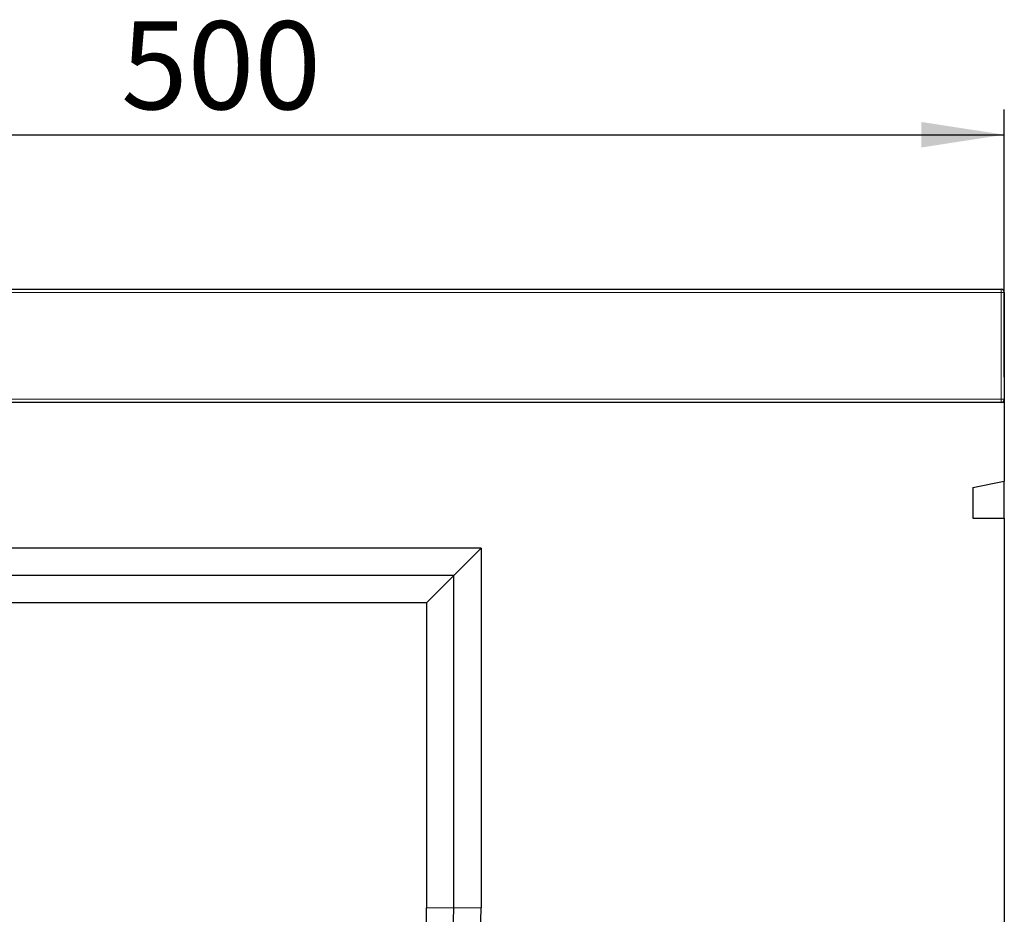
# Model space of a CAD drawing. Units: millimetres. Extents: x 0 to 420, y 0 to 297.
# Drawn here: x 298 to 337, y 214 to 250 of the extents above; entities that cross this region are included whole.
import ezdxf

# ---------------------------------------------------------------- set-up
doc = ezdxf.new("R2010")
doc.units = ezdxf.units.MM
doc.layers.add('SLD-0', color=179, linetype='Continuous')
doc.styles.add('SLDTEXTSTYLE2', font='TXT', dxfattribs={"width": 0.75})
doc.dimstyles.new('SLDDIMSTYLE2', dxfattribs={"dimtxt": 3.5, "dimasz": 3.302, "dimexe": 0, "dimexo": 0.0625, "dimgap": 0.875, "dimtad": 1, "dimlfac": 8, "dimrnd": 1e-09, "dimzin": 12, "dimdsep": 46, "dimtxsty": 'SLDTEXTSTYLE2', "dimsah": 1, "dimcen": 0.09, "dimadec": 0, "dimazin": 3, "dimtfac": 1, "dimtofl": 0, "dimtmove": 0, "dimatfit": 3, "dimfxl": 0, "dimfrac": 2, "dimtolj": 1, "dimtzin": 12, "dimarcsym": 0})

# ---------------------------------------------------------------- blocks, each defined once
blk = doc.blocks.new('_D_7')
at = {"layer": 'SLD-0'}
for p, q in [((274.782, 235.394), (274.782, 246.037)), ((337.282, 235.394), (337.282, 246.037)), ((274.782, 245.037), (337.282, 245.037))]:
    blk.add_line(p, q, dxfattribs=at)
for points in [[(274.782, 245.037), (278.084, 244.529), (278.084, 245.545)], [(337.282, 245.037), (333.98, 245.545), (333.98, 244.529)]]:
    blk.add_solid(points, dxfattribs=at)
at = {"layer": 'SLD-0', "insert": (302.153, 249.548), "char_height": 3.5, "attachment_point": 1, "style": 'SLDTEXTSTYLE2'}
blk.add_mtext('500', dxfattribs=at)

msp = doc.modelspace()

# ---------------------------------------------------------------- linework, layer by layer
at = {"color": 7, "linetype": 'Continuous', "lineweight": 25}
for p, q in [((274.9074, 238.8939), (337.1574, 238.8939)), ((337.2824, 238.7689), (337.2824, 234.5189)), ((337.2824, 234.3939), (274.7824, 234.3939)), ((337.2824, 234.5189), (337.2824, 234.3939)), ((337.2824, 234.3939), (337.2824, 231.2689)), ((336.0324, 231.009), (337.2824, 231.2689)), ((337.2824, 229.7949), (337.2824, 231.2689)), ((336.0324, 231.009), (336.0324, 229.7949)), ((336.0324, 229.7949), (337.2824, 229.7949)), ((337.2824, 229.7949), (337.2824, 197.0189)), ((316.4699, 228.5951), (276.8449, 228.5951)), ((315.3836, 227.5089), (316.4699, 228.5951)), ((316.4699, 228.5951), (316.4699, 214.2939)), ((315.3836, 227.5089), (277.9311, 227.5089)), ((315.3836, 227.5089), (314.2974, 226.4226)), ((315.3836, 214.2939), (315.3836, 227.5089)), ((314.2974, 226.4226), (279.0174, 226.4226)), ((314.2974, 226.4226), (314.2974, 214.2939))]:
    msp.add_line(p, q, dxfattribs=at)
at = {"color": 8, "linetype": 'Continuous', "lineweight": 18}
for p, q in [((337.1574, 238.7689), (337.1574, 238.8939)), ((337.1574, 238.7689), (274.9074, 238.7689)), ((337.1574, 234.5189), (337.1574, 238.7689)), ((337.1574, 238.7689), (337.2824, 238.7689)), ((274.9074, 234.5189), (337.1574, 234.5189)), ((337.1574, 234.3939), (337.1574, 234.5189)), ((337.1574, 234.5189), (337.2824, 234.5189)), ((315.3836, 214.2939), (314.2974, 214.2939)), ((315.3836, 214.2939), (316.4699, 214.2939))]:
    msp.add_line(p, q, dxfattribs=at)
at = {"color": 7, "linetype": 'Continuous', "lineweight": 25}
for centre, radius, start, end in [((337.1574, 238.7689), 0.125, 0, 90), ((337.1574, 234.5189), 0.125, 270, 0), ((270.5504, 214.2939), 43.7469, 319.12921, 0), ((270.5504, 214.2939), 44.8332, 319.12921, 0), ((270.5504, 214.2939), 45.9194, 319.12921, 0)]:
    msp.add_arc(centre, radius, start, end, dxfattribs=at)

# ---------------------------------------------------------------- dimensions: what is measured, and where the dimension line sits
at = {"layer": 'SLD-0'}
dim = msp.add_linear_dim(base=(337.2824, 245.0365), p1=(274.7824, 234.3939), p2=(337.2824, 234.3939), dimstyle='SLDDIMSTYLE2', dxfattribs=at)
dim.commit()
dim.dimension.update_dxf_attribs({"geometry": '_D_7', "text_midpoint": (306.0324, 245.0365), "dimtype": 160})

doc.saveas('drawing.dxf')
